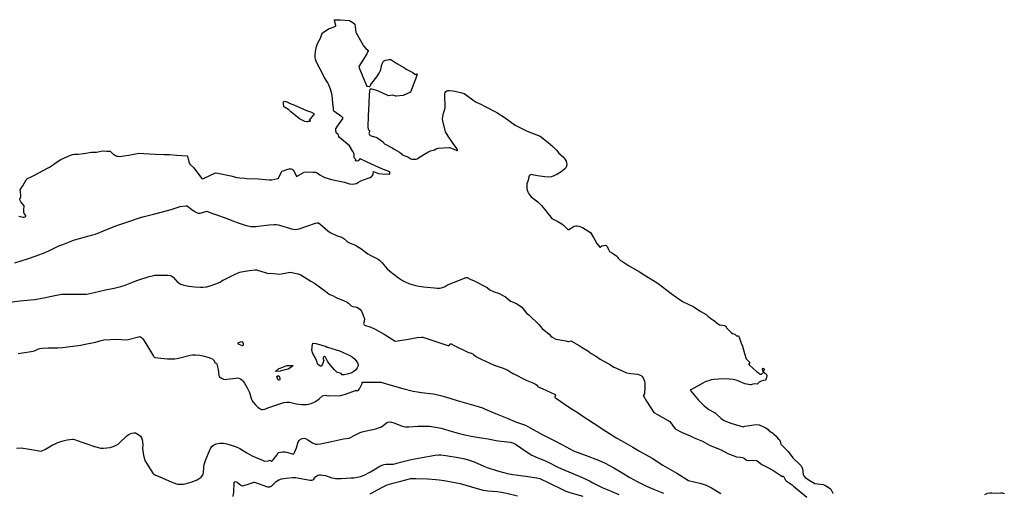
# Model space of a CAD drawing. Units: inches. Extents: x 474676 to 483244, y 5406864 to 5413392.
# Drawn here: x 478177 to 480053, y 5412488 to 5413392 of the extents above; entities that cross this region are included whole.
import ezdxf

# ---------------------------------------------------------------- set-up
doc = ezdxf.new("R2010")
doc.units = ezdxf.units.IN
doc.header["$MEASUREMENT"] = 0
doc.layers.add('MA_CONTOUR_10M', color=7, linetype='Continuous', true_color=0x51bf97)

msp = doc.modelspace()

# ---------------------------------------------------------------- linework, layer by layer
at = {"layer": 'MA_CONTOUR_10M'}
for points, elevation in [([(478175.81, 5413016.61), (478183.75, 5413015.1), (478186.08, 5413014.96), (478187.9, 5413015.46), (478189.07, 5413017.09), (478189.04, 5413018.18), (478185.63, 5413022.13), (478185.18, 5413023.59), (478185.12, 5413029.09), (478185.47, 5413036.76), (478179.55, 5413044.09), (478178, 5413046.85), (478177.76, 5413049.13), (478179.21, 5413053.72), (478179.5, 5413056.11), (478178.81, 5413064.08), (478178, 5413067.3), (478181.19, 5413072.03), (478183.36, 5413074.71), (478189.64, 5413085.88), (478191.99, 5413088.67), (478197.69, 5413091.1), (478205.34, 5413095.27), (478229.96, 5413108.61), (478233.99, 5413110.23), (478241.57, 5413115.15), (478244.93, 5413118.14), (478255.54, 5413125.01), (478274.13, 5413133.34), (478277.9, 5413134.48), (478281.84, 5413135), (478288.67, 5413134.8), (478299.62, 5413136.06), (478313.85, 5413139.1), (478323.83, 5413139.01), (478334.73, 5413141.18), (478343.02, 5413140.73), (478348.9, 5413141.12), (478350.29, 5413140.39), (478355.68, 5413135.15), (478357.64, 5413133.63), (478359.83, 5413132.36), (478362.25, 5413131.49), (478364.98, 5413131.02), (478368.1, 5413130.92), (478375.81, 5413131.68), (478385.45, 5413133.4), (478400.82, 5413136.65), (478404.41, 5413137.05), (478413.66, 5413136.4), (478435.3, 5413134.95), (478451.91, 5413134.74), (478462.82, 5413134.29), (478475.98, 5413133.39), (478496.07, 5413131.74), (478497.01, 5413131.52), (478497.18, 5413131.22), (478499.5, 5413120.67), (478501.59, 5413115.73), (478508.78, 5413109.09), (478519.56, 5413094.55), (478524.58, 5413088.51), (478525.62, 5413087.87), (478527.55, 5413088.44), (478550.29, 5413099.53), (478554.62, 5413098.79), (478579.43, 5413093.79), (478590.93, 5413090.85), (478596.97, 5413089.66), (478605.53, 5413089.02), (478609.91, 5413088.85), (478631.73, 5413087.93), (478652.67, 5413086.08), (478657.7, 5413086.02), (478668.85, 5413088.78), (478670.44, 5413089.49), (478671.33, 5413090.89), (478676.11, 5413101.41), (478677.04, 5413102.36), (478679.45, 5413103.54), (478686.4, 5413105.72), (478690.95, 5413106.81), (478694.45, 5413107.16), (478696.74, 5413106.39), (478698.31, 5413104.86), (478700.05, 5413102.04), (478704.94, 5413092.53), (478719.6, 5413100.84), (478727.71, 5413101.37), (478736.86, 5413100.83), (478740.36, 5413100.87), (478743.92, 5413099.7), (478749.44, 5413095.73), (478753.49, 5413093.36), (478758.88, 5413090.85), (478765.02, 5413088.6), (478771.39, 5413086.88), (478795.91, 5413081.49), (478805.8, 5413078.65), (478811.2, 5413077.67), (478818.82, 5413079.07), (478823.14, 5413081.87), (478827.4, 5413084.18), (478841.56, 5413089.35), (478845.02, 5413090.83), (478847.77, 5413092.46), (478849.59, 5413094.24), (478850.6, 5413096.09), (478851.03, 5413097.86), (478851.19, 5413101.46), (478851.59, 5413102.04), (478861.17, 5413097.99), (478874.59, 5413097.1), (478880.19, 5413097.29), (478882.74, 5413096.88), (478882.68, 5413101.6), (478867.54, 5413107.28), (478847.85, 5413116.18), (478826.16, 5413126.39), (478825.07, 5413126.45), (478823.61, 5413123.61), (478822.51, 5413122.54), (478820.01, 5413121.61), (478816.85, 5413122.46), (478816.62, 5413123), (478817.52, 5413124.38), (478817.55, 5413125.05), (478814.81, 5413128.08), (478814.31, 5413129.34), (478814.68, 5413134.1), (478814.37, 5413135.73), (478812.21, 5413140.3), (478805.68, 5413150.93), (478786.94, 5413167.15), (478785.47, 5413169), (478784.66, 5413171.81), (478781.11, 5413175.08), (478780.46, 5413176.02), (478779.36, 5413181.76), (478779.72, 5413183.08), (478783.05, 5413188.45), (478792.39, 5413201.67), (478792.77, 5413202.44), (478792.59, 5413202.92), (478793.59, 5413203.68), (478790.85, 5413206.03), (478775.56, 5413216.99), (478775.2, 5413220.08), (478775.31, 5413223.4), (478774.44, 5413225.2), (478774.27, 5413226.21), (478772.7, 5413246.65), (478772.05, 5413250.05), (478769.35, 5413259.16), (478765.74, 5413268.53), (478764.26, 5413271.31), (478757.58, 5413281.81), (478755.86, 5413284.91), (478743.29, 5413309.07), (478741.85, 5413312.51), (478740.8, 5413316.07), (478740.23, 5413319.78), (478740.09, 5413323.57), (478740.74, 5413330.98), (478742.87, 5413340.31), (478745.61, 5413347.27), (478750.29, 5413356.39), (478753.22, 5413364.02), (478754.27, 5413365.64), (478755.6, 5413367.01), (478765.81, 5413373.8), (478769.4, 5413375.32), (478776.23, 5413377.61), (478779.11, 5413379.07), (478779.71, 5413379.8), (478779.89, 5413380.57), (478777.06, 5413390.22), (478777.08, 5413391.06), (478777.84, 5413391.51), (478788.48, 5413391.3), (478805.37, 5413390.14), (478811.97, 5413386.03), (478816.07, 5413383.14), (478817.72, 5413367.58), (478818.11, 5413366.51), (478832.37, 5413341.52), (478837, 5413336.73), (478840.68, 5413333.44), (478841.64, 5413333.01), (478841.35, 5413331.81), (478839.46, 5413327.93), (478838.56, 5413326.46), (478823.31, 5413302.23), (478824.22, 5413299.98), (478834.08, 5413274.98), (478838.52, 5413264.93), (478843.17, 5413264.16), (478844.23, 5413264.38), (478846.13, 5413267.89), (478847.4, 5413269.6), (478848.18, 5413270.28), (478857.79, 5413282.4), (478862.3, 5413289.82), (478864.65, 5413294.56), (478865.35, 5413296.35), (478867.34, 5413305.76), (478870.75, 5413312.72), (478874.19, 5413314.12), (478878.17, 5413314.94), (478880.47, 5413315.76), (478883.34, 5413315.73), (478884.45, 5413315.3), (478896.05, 5413308.04), (478910.44, 5413299.59), (478913.71, 5413297.27), (478926.57, 5413290.56), (478930.48, 5413287.38), (478931.16, 5413287.3), (478933.96, 5413287.99), (478934.6, 5413287.6), (478931.3, 5413277.86), (478921.63, 5413253.34), (478920.76, 5413252.68), (478907.98, 5413247.22), (478894.5, 5413245.65), (478893.26, 5413245.73), (478889.86, 5413246.87), (478887.37, 5413247.32), (478884.71, 5413247.16), (478880.09, 5413246.24), (478861.06, 5413254.99), (478857.36, 5413256.33), (478846.3, 5413259.41), (478845.42, 5413259.04), (478844.49, 5413258.12), (478843.81, 5413256.01), (478843.94, 5413253.68), (478843.41, 5413249.42), (478842.36, 5413231.68), (478841.34, 5413207.87), (478840.8, 5413186.7), (478841.16, 5413183.52), (478841.8, 5413181.34), (478842.45, 5413180.57), (478843.7, 5413180.06), (478843.66, 5413177.73), (478842.82, 5413175.21), (478842.93, 5413174.03), (478843.79, 5413172.26), (478844.93, 5413170.82), (478846.97, 5413169.83), (478857.56, 5413166.74), (478859.7, 5413165.9), (478866.41, 5413160.66), (478870.12, 5413158.5), (478871.4, 5413156.04), (478872.53, 5413154.87), (478888.53, 5413146.35), (478891.1, 5413144.56), (478900.82, 5413139.04), (478904.44, 5413136.38), (478906.01, 5413133.91), (478916.99, 5413129.72), (478922.54, 5413126.5), (478925.32, 5413125.7), (478929.76, 5413125.55), (478932.34, 5413125.84), (478934.65, 5413126.48), (478937.25, 5413127.83), (478947.2, 5413134.66), (478954.97, 5413139.04), (478959.86, 5413141.14), (478967.93, 5413143.27), (478970.91, 5413145.1), (478974.63, 5413146.34), (478984.7, 5413147.4), (478996.19, 5413147.57), (478999.81, 5413146.82), (479008.68, 5413142.82), (479010.46, 5413142.18), (479011.52, 5413142.15), (479011.65, 5413142.89), (479009.94, 5413145.98), (479003.47, 5413155.72), (478993.83, 5413169.19), (478988.86, 5413177.43), (478987.92, 5413180), (478983.43, 5413198.95), (478983.11, 5413202.56), (478983.48, 5413206.16), (478985.1, 5413212.98), (478987.48, 5413220.73), (478988.14, 5413224.01), (478988.23, 5413228.39), (478987.02, 5413244.06), (478987.16, 5413250.23), (478987.81, 5413252.74), (478989.01, 5413254.65), (478990.86, 5413255.85), (478993.26, 5413256.44), (478996.09, 5413256.55), (479002.45, 5413255.88), (479012.02, 5413254.15), (479019.75, 5413252.21), (479023.86, 5413250.54), (479028.45, 5413247.69), (479043.06, 5413236.56), (479047.01, 5413234.08), (479056.09, 5413230.17), (479062.97, 5413226.73), (479086.34, 5413214.66), (479102.23, 5413204.14), (479121.64, 5413190.11), (479144.2, 5413178.75), (479168.68, 5413169.13), (479184.21, 5413157.24), (479193.15, 5413149.93), (479199.9, 5413142.81), (479204.85, 5413136.79), (479212.7, 5413129.93), (479214.93, 5413127.55), (479216.87, 5413124.88), (479218.36, 5413121.93), (479219.27, 5413118.77), (479219.51, 5413115.52), (479218.98, 5413112.28), (479217.58, 5413109.16), (479215.28, 5413106.27), (479212.33, 5413103.64), (479209.06, 5413101.32), (479200.49, 5413096.59), (479190.48, 5413092.12), (479185.47, 5413091.5), (479177.97, 5413091.98), (479163.78, 5413094.06), (479153.79, 5413096), (479152.12, 5413096.08), (479150.58, 5413095.83), (479149.29, 5413095.11), (479148.32, 5413093.83), (479147.61, 5413092.09), (479145.94, 5413085.45), (479143.83, 5413078.48), (479143.4, 5413075.9), (479143.32, 5413073.05), (479143.7, 5413069.88), (479144.52, 5413066.49), (479145.77, 5413063.06), (479147.4, 5413059.74), (479149.38, 5413056.67), (479151.68, 5413053.99), (479154.19, 5413051.64), (479164.3, 5413044.06), (479168.81, 5413040.03), (479171.22, 5413037.53), (479179.97, 5413027.11), (479191.22, 5413012.66), (479202.5, 5413006.75), (479210.33, 5413002.12), (479213.69, 5412999.74), (479216.28, 5412997.49), (479221.64, 5412991.6), (479222.65, 5412991.32), (479223.76, 5412991.52), (479231.77, 5412996.64), (479234.06, 5412997.63), (479236.64, 5412998.25), (479239.53, 5412998.3), (479242.74, 5412997.69), (479249.5, 5412995.05), (479259.96, 5412989.18), (479264.81, 5412985.88), (479270.51, 5412976.13), (479273.34, 5412971.93), (479276.88, 5412965.03), (479282.55, 5412958.01), (479283.09, 5412958.08), (479286.76, 5412960.23), (479294.02, 5412961.57), (479296.8, 5412958.76), (479298.26, 5412954.54), (479300.82, 5412949.79), (479307.07, 5412946.48), (479315.01, 5412940.74), (479315.82, 5412939.91), (479316.5, 5412938.42), (479317.84, 5412937.03), (479318.49, 5412935.95), (479322.13, 5412932.34), (479327.55, 5412928.88), (479333.63, 5412925.45), (479337.19, 5412922.85), (479358.36, 5412910.57), (479367.34, 5412904.96), (479392.22, 5412889.58), (479393.62, 5412888.57), (479418.41, 5412869.72), (479440.44, 5412853.99), (479461.67, 5412844.21), (479473.79, 5412835.98), (479485.56, 5412829.15), (479488.45, 5412826.1), (479496.11, 5412820.37), (479498.24, 5412819.43), (479502.89, 5412816.11), (479503.87, 5412814.72), (479510.8, 5412809.85), (479511.64, 5412809.57), (479516.14, 5412809.2), (479520.23, 5412808.21), (479522.58, 5412807.31), (479523.26, 5412805.12), (479524.06, 5412803.73), (479532.9, 5412794.95), (479535.62, 5412793.09), (479539.97, 5412791.76), (479542.38, 5412789.21), (479543.38, 5412788.54), (479544.33, 5412788.45), (479545.96, 5412788.82), (479546.57, 5412788.56), (479547.94, 5412786.3), (479551.73, 5412774.78), (479554.22, 5412769.1), (479558.39, 5412754.82), (479561.79, 5412744.82), (479568.74, 5412737.81), (479566.77, 5412734.93), (479566.66, 5412734.12), (479575.14, 5412726.72), (479581.03, 5412720.85), (479585.28, 5412718.08), (479587.72, 5412715.94), (479589.06, 5412715.54), (479590.44, 5412715.55), (479593.16, 5412718.28), (479595.44, 5412719.14), (479596.03, 5412718.99), (479596.61, 5412717.94), (479598.31, 5412716.87), (479600.15, 5412714.99), (479600.67, 5412713.36), (479600.13, 5412708.65), (479599.23, 5412706.33), (479599.05, 5412704.45), (479598.76, 5412703.94), (479594.73, 5412703.24), (479589.85, 5412702.01), (479586.49, 5412700.15), (479582.51, 5412696.8), (479578.07, 5412697.2), (479574.2, 5412696.82), (479570.11, 5412695.29), (479568.92, 5412695.14), (479562.51, 5412696.77), (479558.82, 5412697.23), (479544.46, 5412703.34), (479541.51, 5412704.34), (479536.41, 5412705.51), (479529.14, 5412706.07), (479514.16, 5412706.55), (479508.61, 5412706.37), (479500.67, 5412705.61), (479494.91, 5412704.66), (479491.6, 5412703.81), (479483.55, 5412700.79), (479478.68, 5412698.45), (479468.46, 5412692.94), (479454.83, 5412684.86), (479470.95, 5412665.89), (479478.21, 5412658.34), (479481.57, 5412655.21), (479484.75, 5412652.52), (479490.5, 5412648.39), (479500.05, 5412643.27), (479502.28, 5412641.79), (479504.53, 5412639.95), (479513.61, 5412631.4), (479518.24, 5412628.05), (479520.9, 5412626.62), (479524.01, 5412625.24), (479532.13, 5412622.37), (479555.87, 5412615.32), (479559.13, 5412616.31), (479580.82, 5412619.67), (479585.99, 5412618.85), (479599.24, 5412613.3), (479603.63, 5412609.94), (479605.54, 5412607.41), (479610.12, 5412604.25), (479611.47, 5412603.75), (479613.77, 5412602.33), (479614.49, 5412601.31), (479618.19, 5412597.76), (479622.73, 5412592.15), (479625.38, 5412589.5), (479626, 5412588.31), (479627.21, 5412583.87), (479628.41, 5412581.74), (479631.86, 5412577.87), (479641.46, 5412568.24), (479650.34, 5412556.37), (479665.57, 5412541.46), (479668.6, 5412535.45), (479669.93, 5412524.28), (479671.39, 5412521.81), (479674.13, 5412518.79), (479684.59, 5412511.74), (479692.39, 5412507.04), (479708.2, 5412505.35), (479711.62, 5412504.12), (479714.76, 5412502.26), (479719.61, 5412498.68), (479722.51, 5412496.09), (479726.55, 5412489.01), (479726.69, 5412488.02)], 10), ([(478168.09, 5412927.95), (478192.06, 5412935.25), (478208.89, 5412941.05), (478225.9, 5412947.54), (478235.25, 5412951.77), (478245.32, 5412957.19), (478252.01, 5412960.29), (478259.52, 5412963.14), (478281.85, 5412971.61), (478291.22, 5412974.55), (478314.4, 5412980.54), (478321.83, 5412982.79), (478337.18, 5412988.91), (478360.47, 5412998.44), (478383.55, 5413006.18), (478407.57, 5413014.6), (478414.25, 5413016.49), (478431.93, 5413020.7), (478449.44, 5413025.34), (478465.59, 5413029.84), (478482.87, 5413035.07), (478493.67, 5413036.82), (478495.67, 5413036.82), (478496.87, 5413036.18), (478505.15, 5413029.76), (478509.82, 5413026.65), (478515.31, 5413023.4), (478518.24, 5413022.39), (478521.38, 5413022.75), (478533.73, 5413026.46), (478547.53, 5413020.97), (478548.93, 5413020.46), (478573.9, 5413012.02), (478584.75, 5413007.27), (478591.71, 5413004.62), (478609.05, 5412999.2), (478615.33, 5412997.64), (478618.03, 5412997.24), (478620.76, 5412997.08), (478627.34, 5412997.46), (478631.31, 5412997.92), (478653.55, 5413000.63), (478662, 5413000.95), (478665.97, 5413000.77), (478669.75, 5413000.33), (478676.93, 5412998.75), (478695.08, 5412992.74), (478698.8, 5412991.96), (478702.49, 5412991.67), (478706.1, 5412991.95), (478709.63, 5412992.71), (478726.02, 5412998.63), (478741.04, 5413003.38), (478744.37, 5413004.07), (478746.76, 5413003.86), (478749.16, 5413002.27), (478764.29, 5412989.06), (478768.78, 5412985.89), (478782.28, 5412979.67), (478789.33, 5412977.52), (478792.8, 5412975.64), (478795.16, 5412973.99), (478800.39, 5412969.29), (478804.17, 5412966.6), (478808.41, 5412964.56), (478816.96, 5412961.28), (478820.95, 5412959.24), (478827.33, 5412955.01), (478840.8, 5412944.9), (478845.19, 5412942.51), (478855.38, 5412937.7), (478860.08, 5412934.85), (478862.58, 5412932.85), (478867.74, 5412927.67), (478877.22, 5412916.51), (478882.43, 5412912.08), (478898.84, 5412899.51), (478906.49, 5412894.05), (478910.21, 5412892.04), (478918.99, 5412888.37), (478926.85, 5412885.65), (478934.76, 5412883.76), (478946.85, 5412882.38), (478967.61, 5412880.13), (478972.79, 5412879.83), (478977.39, 5412879.9), (478981.21, 5412880.44), (478984.27, 5412881.32), (478986.67, 5412882.4), (478992.38, 5412886.08), (479003.81, 5412890.65), (479028.27, 5412900.24), (479029.71, 5412899.77), (479035.69, 5412896.9), (479043.09, 5412893.3), (479067.77, 5412881.13), (479072.91, 5412876.65), (479081.04, 5412872.43), (479089.74, 5412870.02), (479102.65, 5412863.31), (479112.68, 5412855.12), (479124.13, 5412850.5), (479133.81, 5412843.19), (479143.21, 5412832.11), (479147.14, 5412828.74), (479166.73, 5412810.05), (479172.88, 5412802.99), (479186.02, 5412792.16), (479189.52, 5412788.08), (479192.13, 5412786.12), (479199.07, 5412782.56), (479218.13, 5412779.14), (479221.38, 5412777.91), (479223.09, 5412777.82), (479228.08, 5412778.88), (479228.83, 5412778.64), (479243.21, 5412770.42), (479248.83, 5412766.18), (479259.71, 5412759.93), (479265.88, 5412755.34), (479276.48, 5412749.13), (479283, 5412744.33), (479302.78, 5412733.65), (479309.5, 5412728.93), (479314.27, 5412727.32), (479333.23, 5412718.27), (479341.54, 5412716.91), (479348.1, 5412716.36), (479354.71, 5412715.33), (479358.1, 5412714.33), (479361.13, 5412712.88), (479363.57, 5412710.9), (479365.43, 5412708.44), (479366.77, 5412705.54), (479367.69, 5412702.26), (479368.24, 5412698.66), (479368.54, 5412690.96), (479367.78, 5412678.58), (479367.64, 5412677.82), (479366.9, 5412677.25), (479365.86, 5412675.78), (479365.49, 5412674.61), (479365.58, 5412674.05), (479371.88, 5412664.34), (479385.31, 5412642.79), (479386.82, 5412641.73), (479391.31, 5412639.21), (479415.78, 5412625.28), (479426.14, 5412611.61), (479439.46, 5412604.47), (479454.87, 5412598.29), (479462.44, 5412594.3), (479478.22, 5412587.92), (479491.89, 5412580.04), (479502.54, 5412575.73), (479514.1, 5412571.5), (479526.79, 5412564.32), (479543.33, 5412558.14), (479550.81, 5412557.61), (479554.58, 5412556.83), (479557.79, 5412555.26), (479562.41, 5412551.56), (479565.47, 5412551.09), (479573.39, 5412551.85), (479580.73, 5412550.97), (479582.35, 5412550.07), (479591.26, 5412543.32), (479604.03, 5412536.93), (479612, 5412532.36), (479627.34, 5412522.72), (479630.14, 5412520.69), (479631.52, 5412521.31), (479632.29, 5412521.18), (479633.37, 5412519.59), (479636.42, 5412513.8), (479637.9, 5412511.95), (479649.26, 5412504.37), (479651.9, 5412502.15), (479676.79, 5412481.03)], 20), ([(478157.91, 5412852.62), (478177.92, 5412855.62), (478197.76, 5412857.19), (478205.81, 5412858.22), (478226.42, 5412861.89), (478234.4, 5412863.43), (478256.84, 5412867.88), (478276.97, 5412867.86), (478296.71, 5412867.95), (478304.55, 5412868.33), (478307.46, 5412868.72), (478318.93, 5412871.23), (478340.51, 5412876.11), (478357.51, 5412879.62), (478369.8, 5412882.81), (478378.04, 5412885.47), (478394.05, 5412891.84), (478402.11, 5412894.76), (478424.09, 5412901.81), (478432.67, 5412903.98), (478434.55, 5412904.08), (478459.52, 5412904.12), (478464.6, 5412903.68), (478467.34, 5412902.31), (478469.82, 5412900.48), (478478.5, 5412890.52), (478480.9, 5412888.87), (478484.39, 5412887.1), (478490.32, 5412885.08), (478499.4, 5412883.24), (478510.68, 5412881.94), (478521.49, 5412881.4), (478525.96, 5412881.48), (478533.33, 5412882.34), (478540.05, 5412884.1), (478550.7, 5412887.87), (478559.11, 5412891.33), (478563.57, 5412894.61), (478565.22, 5412894.86), (478567.71, 5412895.97), (478587.67, 5412906.37), (478593.79, 5412909.06), (478596.93, 5412910.12), (478603.32, 5412911.59), (478615.2, 5412913.1), (478625.66, 5412914.76), (478628.77, 5412914.31), (478647.06, 5412908.96), (478651.83, 5412907.82), (478655.61, 5412908.02), (478672.64, 5412906.31), (478689.16, 5412909.74), (478692.7, 5412910.22), (478707.83, 5412906.89), (478713.26, 5412904.8), (478731.76, 5412892.66), (478739.21, 5412889.1), (478760.3, 5412873.08), (478766.87, 5412868.43), (478769.51, 5412867.06), (478772.13, 5412866.56), (478781.6, 5412861.38), (478795.7, 5412855.41), (478801.1, 5412852.85), (478803.49, 5412851.09), (478808.89, 5412846.12), (478812.13, 5412844.93), (478819.7, 5412843.35), (478822.82, 5412841.64), (478825.48, 5412839.51), (478828.29, 5412836.05), (478830.7, 5412831.27), (478832.49, 5412826.49), (478834.07, 5412821.05), (478833.77, 5412816.18), (478832.48, 5412812), (478832.71, 5412811.2), (478833.64, 5412809.85), (478834.47, 5412809.36), (478846.46, 5412805.02), (478854.86, 5412801.18), (478860.03, 5412798.48), (478871.73, 5412791.65), (478892.92, 5412778.24), (478914.19, 5412781.89), (478934.54, 5412785.39), (478943.09, 5412786.48), (478944.4, 5412786.32), (478945.21, 5412786.05), (478970.17, 5412777.96), (478994.92, 5412769.94), (478995.44, 5412770.05), (478997.51, 5412773.01), (478998.38, 5412773.46), (478999.29, 5412773.34), (479006.23, 5412769.89), (479031.02, 5412757.42), (479032.42, 5412756.91), (479035.53, 5412756.35), (479040.58, 5412754.14), (479042.25, 5412753.02), (479045.67, 5412749.75), (479047.38, 5412748.55), (479056.85, 5412744.09), (479081.57, 5412732.53), (479098.26, 5412727.02), (479107.38, 5412723.04), (479116.96, 5412717.06), (479117.65, 5412716.72), (479142.57, 5412704.4), (479155.15, 5412698.94), (479160.1, 5412696.42), (479161.7, 5412695.21), (479163.75, 5412692.48), (479164.87, 5412691.76), (479172.67, 5412688.13), (479197.42, 5412676.64), (479197.97, 5412676.2), (479198.01, 5412675.76), (479196.83, 5412671.91), (479197.1, 5412671.24), (479197.71, 5412670.7), (479199.98, 5412669.14), (479224.86, 5412652.17), (479241.23, 5412641.69), (479246.71, 5412638.04), (479271.67, 5412621.41), (479293.93, 5412607.26), (479314.96, 5412593.77), (479323.59, 5412588.93), (479345.32, 5412576.72), (479357.96, 5412568.83), (479382.21, 5412555.67), (479402.86, 5412542.16), (479406.87, 5412539.73), (479429.22, 5412526.87), (479451.72, 5412512.66), (479473.23, 5412507.82), (479479.29, 5412506.03), (479485.19, 5412503.89), (479490.64, 5412501.4), (479495.63, 5412498.67), (479513.12, 5412487.97)], 30), ([(478174.67, 5412755.13), (478199.28, 5412758.58), (478205.68, 5412760.12), (478212.87, 5412763.85), (478215.93, 5412764.74), (478220.04, 5412765.38), (478231.47, 5412765.76), (478250.05, 5412765.71), (478258.77, 5412766.41), (478268.35, 5412767.96), (478283.53, 5412769.44), (478293.59, 5412770.95), (478299.09, 5412772), (478321.42, 5412776.87), (478326.09, 5412778), (478332.52, 5412780.01), (478337.57, 5412780.93), (478350.51, 5412781.94), (478360.32, 5412782.12), (478381.56, 5412781.03), (478406.03, 5412787.22), (478407.54, 5412786.61), (478409.38, 5412785.45), (478411.6, 5412783.01), (478417.4, 5412774.14), (478431.96, 5412749.72), (478432.8, 5412748.65), (478433.76, 5412747.93), (478435.21, 5412747.42), (478446, 5412745.87), (478458.96, 5412744.73), (478466.1, 5412744.6), (478473.11, 5412744.99), (478479.65, 5412746.03), (478501.85, 5412751.92), (478506.81, 5412752.54), (478511.62, 5412752.62), (478520.76, 5412751.64), (478529.26, 5412749.79), (478539.68, 5412746.7), (478545.01, 5412744.32), (478546.54, 5412742.66), (478549.41, 5412737.07), (478551.99, 5412736.37), (478553.02, 5412734.77), (478555.5, 5412724.54), (478556.7, 5412713.03), (478558.26, 5412710.7), (478560.85, 5412708.33), (478562.84, 5412707.16), (478565.36, 5412706.24), (478568.5, 5412705.75), (478572.24, 5412705.81), (478588.83, 5412708.18), (478592.18, 5412708.32), (478595.09, 5412707.95), (478597.71, 5412706.93), (478600.22, 5412705.13), (478602.76, 5412702.42), (478605.45, 5412698.75), (478610.79, 5412689.63), (478614.99, 5412680.41), (478619.06, 5412667.45), (478620.31, 5412664.81), (478622.05, 5412662.17), (478626.48, 5412657.13), (478630.95, 5412652.96), (478635.67, 5412649.28), (478637.9, 5412648.23), (478640.23, 5412648.06), (478644.35, 5412649.1), (478652.04, 5412651.76), (478673.02, 5412659.15), (478680.62, 5412661.41), (478685.83, 5412662.41), (478687.88, 5412662.55), (478691.49, 5412662.33), (478704.11, 5412659.24), (478714.68, 5412657.73), (478719, 5412657.55), (478723.52, 5412657.7), (478728.1, 5412658.3), (478732.61, 5412659.49), (478736.91, 5412661.31), (478740.91, 5412663.58), (478747.58, 5412668.46), (478754.21, 5412674.12), (478756.57, 5412675.25), (478760.4, 5412675.68), (478762.17, 5412674.88), (478766.61, 5412674.49), (478788.41, 5412675.04), (478797.88, 5412677.65), (478815.34, 5412683.83), (478817.22, 5412684.33), (478820.83, 5412684.46), (478822.24, 5412684.8), (478824.47, 5412687.67), (478826.56, 5412691.29), (478829.65, 5412698.03), (478830.11, 5412700.23), (478830.47, 5412700.53), (478840.56, 5412700.32), (478865.36, 5412700.5), (478882.44, 5412695.46), (478907.23, 5412688.43), (478926.75, 5412682.97), (478935.04, 5412681.72), (478942.66, 5412680.86), (478965.35, 5412678.18), (478971.66, 5412676.99), (478978.78, 5412675.12), (478988.43, 5412672.26), (479010.99, 5412665.15), (479024.29, 5412661.48), (479046.14, 5412655.43), (479059.08, 5412651.2), (479064.32, 5412649.18), (479084.14, 5412640.74), (479106.07, 5412631.76), (479120.75, 5412625.1), (479123.78, 5412623.94), (479133.45, 5412621.07), (479141.07, 5412618.16), (479149.98, 5412613.44), (479168.2, 5412603.03), (479172.53, 5412600.84), (479195.88, 5412589.07), (479211.5, 5412580.7), (479232.56, 5412569.21), (479256.37, 5412560.4), (479280.22, 5412551.45), (479292.99, 5412546.12), (479309.51, 5412536.79), (479320.12, 5412530.54), (479340.03, 5412518.57), (479353.61, 5412511), (479371.87, 5412502.1), (479384.8, 5412496.5), (479403.98, 5412488.44)], 40), ([(478171.2, 5412574.79), (478179.93, 5412575.03), (478196.11, 5412572.35), (478218.08, 5412568.58), (478226.17, 5412572.82), (478238.95, 5412580.39), (478245.9, 5412583.74), (478249.75, 5412585.21), (478257.7, 5412587.66), (478268.01, 5412590.14), (478277.58, 5412591.97), (478279.83, 5412591.87), (478281.93, 5412591.32), (478295.8, 5412585.93), (478305.08, 5412582.65), (478320.01, 5412577.95), (478331.66, 5412574.68), (478334.37, 5412574.26), (478336.85, 5412574.25), (478349.41, 5412575.96), (478353.27, 5412576.88), (478357.24, 5412578.19), (478361.1, 5412580), (478364.72, 5412582.36), (478368.12, 5412585.15), (478380.91, 5412597.44), (478384.19, 5412599.99), (478387.53, 5412602.03), (478390.94, 5412603.38), (478394.43, 5412603.89), (478397.96, 5412603.46), (478401.39, 5412602.15), (478404.56, 5412600.1), (478407.28, 5412597.43), (478409.39, 5412594.25), (478410.77, 5412590.72), (478411.53, 5412587.05), (478411.85, 5412580.3), (478411.56, 5412573.73), (478413.24, 5412560.7), (478414.89, 5412553.9), (478416.02, 5412550.98), (478418.81, 5412545.93), (478431.24, 5412526.84), (478432.42, 5412525.62), (478434, 5412524.5), (478436.32, 5412523.27), (478444.36, 5412519.62), (478465.93, 5412510.35), (478475.79, 5412506.59), (478478.39, 5412505.94), (478482.37, 5412505.59), (478488.48, 5412506.03), (478492.35, 5412506.65), (478501.18, 5412508.79), (478505.9, 5412510.34), (478510.65, 5412512.22), (478515.21, 5412514.4), (478519.36, 5412516.84), (478522.85, 5412519.5), (478525.45, 5412522.35), (478527.01, 5412525.34), (478527.74, 5412528.42), (478527.88, 5412537.74), (478528.77, 5412543.65), (478531.96, 5412552.88), (478538.86, 5412569.28), (478541.66, 5412575.2), (478544.23, 5412578.65), (478546.55, 5412580.37), (478548.02, 5412581.12), (478551.79, 5412582.49), (478558.82, 5412583.96), (478561.18, 5412584.15), (478565.57, 5412583.96), (478572.14, 5412582.62), (478582, 5412579.83), (478588.41, 5412577.42), (478596.73, 5412573.71), (478609.85, 5412565.81), (478619.25, 5412560.68), (478627.03, 5412556.98), (478638.75, 5412552.12), (478642.3, 5412550.1), (478643.61, 5412549.87), (478651.27, 5412550.17), (478654.71, 5412551.45), (478656.19, 5412549.98), (478656.87, 5412549.66), (478659.2, 5412551.15), (478660.42, 5412552.34), (478667.02, 5412560.98), (478669.74, 5412565.63), (478670.5, 5412566.09), (478678.13, 5412567.37), (478683.09, 5412567.31), (478687.99, 5412566.28), (478696.67, 5412563.44), (478698.33, 5412563.27), (478699.73, 5412563.76), (478701.07, 5412566.21), (478704.47, 5412575.1), (478708.12, 5412586.81), (478709.62, 5412589.03), (478711.67, 5412591.01), (478712.84, 5412591.79), (478715.28, 5412592.85), (478719.46, 5412593.44), (478721.77, 5412592.89), (478726.32, 5412590.41), (478734.98, 5412584.83), (478740.68, 5412582.22), (478744.21, 5412581.99), (478750.61, 5412582.86), (478771.24, 5412587.47), (478794.33, 5412592.02), (478805.26, 5412593.86), (478818.41, 5412600.69), (478825.8, 5412604.09), (478830.07, 5412605.73), (478834.87, 5412607.09), (478855.81, 5412611.63), (478863.12, 5412613.91), (478866.39, 5412615.36), (478869.26, 5412617.07), (478876.07, 5412622.79), (478878.63, 5412624.01), (478881.79, 5412624.43), (478885.75, 5412623.85), (478890.31, 5412622.53), (478904.57, 5412617.27), (478908.59, 5412616.12), (478912.16, 5412615.43), (478918.48, 5412615.1), (478935.88, 5412616.54), (478946.03, 5412616.76), (478957.97, 5412616.27), (478969.86, 5412614.88), (478980.34, 5412612.53), (479001.09, 5412606.21), (479013.04, 5412602.93), (479025.36, 5412599.91), (479037.24, 5412597.33), (479052.77, 5412594.63), (479070.2, 5412592.56), (479084.88, 5412589.14), (479089.08, 5412588.47), (479111.75, 5412585.69), (479118.1, 5412584.25), (479122.13, 5412581.91), (479142.28, 5412568.11), (479153.39, 5412561.38), (479163.22, 5412556.74), (479177.05, 5412551.28), (479181.95, 5412549.07), (479203.96, 5412537.65), (479208.52, 5412535.8), (479231.38, 5412526.37), (479247.5, 5412519.28), (479262.83, 5412511.97), (479269.51, 5412508.63), (479288.37, 5412498.98), (479296.85, 5412495.42), (479319.04, 5412486.32)], 50), ([(478584.31, 5412482.66), (478585.19, 5412490.54), (478585.84, 5412508.35), (478586.12, 5412509.75), (478586.89, 5412510.62), (478588.32, 5412510.71), (478591.44, 5412509.86), (478595.84, 5412505.74), (478599.92, 5412503.4), (478601.92, 5412502.61), (478608.8, 5412504.64), (478624.04, 5412509.95), (478624.52, 5412509.8), (478649.41, 5412501.11), (478651.58, 5412500.66), (478653.57, 5412500.64), (478655.46, 5412501.14), (478657.34, 5412502.22), (478659.19, 5412503.73), (478666.07, 5412510.77), (478670.72, 5412514.21), (478675.84, 5412516.12), (478684.77, 5412517.5), (478697.33, 5412518.53), (478703.34, 5412518.36), (478720.2, 5412515.18), (478730.59, 5412513.7), (478733.68, 5412513.54), (478735.64, 5412513.97), (478737.6, 5412515.21), (478741.83, 5412520.73), (478743.45, 5412522.09), (478745.52, 5412523.08), (478748.12, 5412523.58), (478751.08, 5412523.63), (478754.21, 5412523.34), (478760.08, 5412522.15), (478771.71, 5412518.07), (478776.34, 5412517.13), (478779.14, 5412516.84), (478789.88, 5412516.83), (478808.76, 5412517.77), (478813.82, 5412518.25), (478826.62, 5412520.67), (478833.36, 5412522.74), (478845.98, 5412529.16), (478854.95, 5412535.2), (478863.3, 5412540.15), (478867.62, 5412542.07), (478871.8, 5412543.33), (478875.72, 5412543.99), (478879.27, 5412544.23), (478889.11, 5412543.77), (478894.26, 5412545.6), (478902.79, 5412547.99), (478923.01, 5412552.88), (478936.84, 5412555.66), (478958.14, 5412559.21), (478968.72, 5412561.24), (478975.65, 5412561.79), (478979.72, 5412561.65), (478989.24, 5412560.64), (479012.63, 5412557.04), (479025.37, 5412554.35), (479031.65, 5412552.59), (479043.52, 5412548.2), (479061.85, 5412539.98), (479068.23, 5412537.51), (479087.75, 5412531.48), (479106.9, 5412526.12), (479117.01, 5412524.4), (479141.39, 5412520.9), (479161.94, 5412517.99), (479168.29, 5412516.87), (479186.76, 5412507.87), (479209.97, 5412496.18), (479217.96, 5412492.61), (479225.78, 5412489.91), (479250.06, 5412483.13)], 60), ([(478845.02, 5412487.54), (478867.21, 5412499.84), (478873.56, 5412502.89), (478877.66, 5412504.52), (478890.94, 5412508.55), (478903.68, 5412511.87), (478922.76, 5412516.76), (478932.11, 5412516.65), (478954.23, 5412515.97), (478970.1, 5412515.08), (478976.45, 5412514.47), (478986.22, 5412513.04), (479006.68, 5412509.38), (479016.5, 5412507.21), (479027.63, 5412503.99), (479048.76, 5412497.36), (479060.21, 5412494.44), (479069.09, 5412492.97), (479087.12, 5412491.94), (479095.33, 5412490.83), (479105.06, 5412488.62), (479125.75, 5412483.4)], 70), ([(480016.54, 5412486.2), (480021.47, 5412488.49), (480025.8, 5412489.4), (480029.5, 5412489.41), (480036.75, 5412488.9), (480046.34, 5412489.48), (480049.29, 5412489.11), (480053.36, 5412487.96)], 10)]:
    msp.add_lwpolyline(points, dxfattribs=dict(at, elevation=elevation))
for points, elevation in [([(478725.51, 5413196.96), (478725.06, 5413196.59), (478724.07, 5413196.45), (478720.88, 5413197.35), (478715.6, 5413199.61), (478710.58, 5413202.44), (478706.56, 5413205.95), (478693.84, 5413215.87), (478689.3, 5413219.98), (478681.76, 5413224.4), (478680.76, 5413226.07), (478679.73, 5413231.07), (478679.7, 5413233.03), (478680.05, 5413234.69), (478680.91, 5413235.76), (478682.36, 5413236.06), (478684.22, 5413235.71), (478686.25, 5413234.97), (478692.93, 5413231.63), (478697.74, 5413229.82), (478699.92, 5413228.89), (478724.01, 5413218.46), (478732.99, 5413215.22), (478737.97, 5413212.77), (478738.13, 5413212.07), (478737.1, 5413210.28), (478728.75, 5413200.08), (478731.39, 5413198.9), (478731.44, 5413198.48), (478730.4, 5413197.67), (478726.3, 5413197.47)], 10), ([(478597.98, 5412777.52), (478601.35, 5412777.87), (478602.01, 5412777.49), (478602.82, 5412774.02), (478602.98, 5412771.02), (478602.67, 5412769.79), (478601.53, 5412769.87), (478595.3, 5412772.08), (478594.43, 5412772.51), (478593.69, 5412773.31), (478593.21, 5412774.65), (478593.32, 5412775.27)], 40), ([(478773.17, 5412728.41), (478766.34, 5412736.79), (478763.66, 5412740.47), (478761.73, 5412744.04), (478760.15, 5412748), (478759.59, 5412748.77), (478758.87, 5412749.2), (478758.05, 5412749.31), (478756.49, 5412748.73), (478755.58, 5412747.29), (478755.55, 5412744.55), (478756.46, 5412741.3), (478756.43, 5412740.68), (478754.14, 5412734.99), (478752.16, 5412731.5), (478751.22, 5412730.65), (478750.11, 5412730.57), (478745.23, 5412734.09), (478742.74, 5412741.45), (478740, 5412747.32), (478735.85, 5412754.99), (478734.92, 5412757.19), (478734.29, 5412759.75), (478734.1, 5412761.28), (478734.28, 5412767.29), (478735.24, 5412772.98), (478735.6, 5412774.38), (478735.98, 5412774.79), (478736.72, 5412774.87), (478741.68, 5412773.99), (478750.77, 5412771.82), (478761.3, 5412768.41), (478763.23, 5412767.35), (478763.89, 5412767.15), (478788.63, 5412759.68), (478793.6, 5412756.95), (478805.15, 5412751.77), (478810.82, 5412748.56), (478815.28, 5412744.86), (478818.43, 5412741.26), (478821.03, 5412737.41), (478822.29, 5412734.14), (478821.89, 5412731.75), (478820.01, 5412727.67), (478816.97, 5412723.15), (478814.14, 5412720.5), (478809.88, 5412718.2), (478803.93, 5412716.28), (478795.49, 5412714.51), (478791.99, 5412714.42), (478789.85, 5412716.78), (478781.49, 5412719.53), (478779.74, 5412721.61), (478777.25, 5412723.67)], 40), ([(478695.46, 5412732.35), (478697.61, 5412732.03), (478697.67, 5412731.63), (478697.08, 5412730.84), (478694.05, 5412728.52), (478688.52, 5412725.44), (478682.74, 5412723.65), (478673.31, 5412721.47), (478666.05, 5412720.68), (478664.65, 5412720.82), (478670.73, 5412726.19), (478673.69, 5412727.37), (478686.22, 5412731.94), (478690.65, 5412732.35)], 40), ([(479593.1, 5412722.68), (479592.87, 5412726.46), (479592.96, 5412727.06), (479593.32, 5412727.28), (479595.72, 5412726.03), (479596.21, 5412725.05), (479595.12, 5412722.5), (479593.76, 5412720.82), (479593.29, 5412721.12)], 10), ([(478668.32, 5412707.51), (478667.66, 5412709.11), (478667.49, 5412711.46), (478668.5, 5412712.45), (478669.3, 5412712.7), (478670.12, 5412712.6), (478671.3, 5412711.89), (478672.39, 5412709.93), (478673.11, 5412707.93), (478673.1, 5412706.17), (478672.2, 5412704.41), (478671.22, 5412704.12), (478669.85, 5412704.73), (478669.15, 5412705.36)], 40)]:
    msp.add_lwpolyline(points, close=True, dxfattribs=dict(at, elevation=elevation))

doc.saveas('drawing.dxf')
